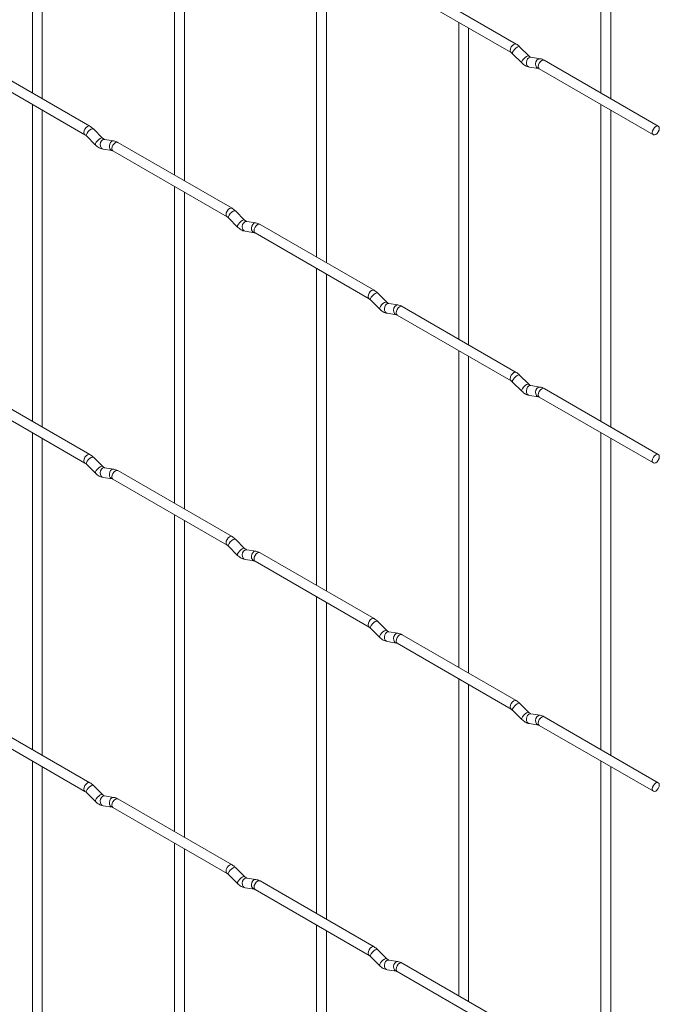
# Paper-space layout 'Layout1' of a CAD drawing. Units: millimetres. Extents: x -885 to 927, y -951 to 1343.
# Drawn here: x 766 to 927, y -424 to -175 of the extents above; entities that cross this region are included whole.
import ezdxf

# ---------------------------------------------------------------- set-up
doc = ezdxf.new("R2010")
doc.units = ezdxf.units.MM

psp = doc.layouts.get("Layout1")

# ---------------------------------------------------------------- linework, layer by layer
at = {"color": 7, "linetype": 'Continuous', "lineweight": 15}
for p, q in [((769, -113.54), (769, -193.61)), ((912.69, -113.52), (912.69, -193.6)), ((771.5, -195.05), (771.5, -114.98)), ((915.19, -195.04), (915.19, -114.97)), ((804.92, -134.27), (804.92, -214.35)), ((807.42, -215.79), (807.42, -135.72)), ((840.84, -155.01), (840.84, -235.08)), ((843.34, -236.53), (843.34, -156.45)), ((891.3, -181.25), (862.45, -164.59)), ((861.2, -166.76), (890.05, -183.41)), ((876.76, -175.75), (876.76, -255.82)), ((879.26, -257.26), (879.26, -177.19)), ((890.39, -183.69), (892.72, -186.01)), ((894.49, -184.24), (892.16, -181.92)), ((783.53, -202), (754.68, -185.34)), ((894.49, -184.24), (894.48, -184.23)), ((897.33, -184.95), (895.01, -184.59)), ((927.22, -201.99), (898.37, -185.33)), ((753.43, -187.51), (782.28, -204.16)), ((894.62, -187.06), (896.94, -187.42)), ((897.12, -187.5), (925.97, -204.15)), ((769, -196.5), (769, -276.57)), ((912.69, -196.48), (912.69, -276.56)), ((771.5, -278.01), (771.5, -197.94)), ((915.19, -278), (915.19, -197.93)), ((786.72, -204.99), (784.4, -202.67)), ((782.63, -204.44), (784.96, -206.76)), ((786.72, -204.99), (786.71, -204.98)), ((789.57, -205.7), (787.24, -205.34)), ((819.45, -222.74), (790.6, -206.08)), ((786.86, -207.81), (789.18, -208.17)), ((789.35, -208.25), (818.2, -224.9)), ((804.92, -217.23), (804.92, -297.31)), ((807.42, -298.75), (807.42, -218.68)), ((822.64, -225.73), (820.32, -223.41)), ((818.55, -225.18), (820.88, -227.5)), ((822.64, -225.73), (822.63, -225.72)), ((825.49, -226.44), (823.16, -226.08)), ((822.78, -228.55), (825.1, -228.91)), ((855.38, -243.47), (826.53, -226.82)), ((825.28, -228.98), (854.13, -245.64)), ((840.84, -237.97), (840.84, -318.04)), ((843.34, -319.49), (843.34, -239.41)), ((854.47, -245.91), (856.8, -248.23)), ((858.56, -246.46), (856.24, -244.14)), ((858.56, -246.46), (858.55, -246.46)), ((861.41, -247.18), (859.08, -246.81)), ((891.3, -264.21), (862.45, -247.55)), ((858.7, -249.28), (861.02, -249.65)), ((861.2, -249.72), (890.05, -266.37)), ((876.76, -258.71), (876.76, -338.78)), ((879.26, -340.22), (879.26, -260.15)), ((894.49, -267.2), (892.16, -264.88)), ((783.53, -284.96), (754.68, -268.31)), ((890.39, -266.65), (892.72, -268.97)), ((894.49, -267.2), (894.48, -267.19)), ((897.33, -267.91), (895.01, -267.55)), ((927.22, -284.95), (898.37, -268.29)), ((753.43, -270.47), (782.28, -287.12)), ((894.62, -270.02), (896.94, -270.38)), ((897.12, -270.46), (925.97, -287.11)), ((769, -279.46), (769, -359.53)), ((771.5, -360.97), (771.5, -280.9)), ((912.69, -279.44), (912.69, -359.52)), ((915.19, -360.96), (915.19, -280.89)), ((786.72, -287.95), (784.4, -285.63)), ((782.63, -287.4), (784.96, -289.72)), ((786.72, -287.95), (786.71, -287.94)), ((789.57, -288.66), (787.24, -288.3)), ((786.86, -290.77), (789.18, -291.13)), ((819.45, -305.7), (790.6, -289.04)), ((789.35, -291.21), (818.2, -307.86)), ((804.92, -300.19), (804.92, -380.27)), ((807.42, -381.71), (807.42, -301.64)), ((818.55, -308.14), (820.88, -310.46)), ((822.64, -308.69), (820.32, -306.37)), ((822.64, -308.69), (822.63, -308.68)), ((825.49, -309.4), (823.16, -309.04)), ((855.38, -326.43), (826.53, -309.78)), ((822.78, -311.51), (825.1, -311.87)), ((825.28, -311.94), (854.13, -328.6)), ((840.84, -320.93), (840.84, -401)), ((843.34, -402.45), (843.34, -322.37)), ((858.56, -329.42), (856.24, -327.1)), ((854.47, -328.87), (856.8, -331.19)), ((858.56, -329.42), (858.55, -329.42)), ((861.41, -330.14), (859.08, -329.77)), ((891.3, -347.17), (862.45, -330.52)), ((858.7, -332.24), (861.02, -332.61)), ((861.2, -332.68), (890.05, -349.34)), ((876.76, -341.67), (876.76, -421.74)), ((879.26, -423.18), (879.26, -343.11)), ((894.49, -350.16), (892.16, -347.84)), ((890.39, -349.61), (892.72, -351.93)), ((894.49, -350.16), (894.48, -350.15)), ((897.33, -350.87), (895.01, -350.51)), ((783.53, -367.92), (754.68, -351.27)), ((894.62, -352.98), (896.94, -353.34)), ((927.22, -367.91), (898.37, -351.25)), ((753.43, -353.43), (782.28, -370.09)), ((897.12, -353.42), (925.97, -370.07)), ((769, -362.42), (769, -442.49)), ((912.69, -362.4), (912.69, -442.48)), ((771.5, -443.93), (771.5, -363.86)), ((915.19, -443.92), (915.19, -363.85)), ((782.63, -370.36), (784.96, -372.68)), ((786.72, -370.91), (784.4, -368.59)), ((786.72, -370.91), (786.71, -370.9)), ((789.57, -371.62), (787.24, -371.26)), ((819.45, -388.66), (790.6, -372)), ((786.86, -373.73), (789.18, -374.09)), ((789.35, -374.17), (818.2, -390.82)), ((804.92, -383.15), (804.92, -463.23)), ((807.42, -464.67), (807.42, -384.6)), ((822.64, -391.65), (820.32, -389.33)), ((818.55, -391.1), (820.88, -393.42)), ((822.64, -391.65), (822.63, -391.64)), ((825.49, -392.36), (823.16, -392)), ((855.38, -409.39), (826.53, -392.74)), ((822.78, -394.47), (825.1, -394.83)), ((825.28, -394.9), (854.13, -411.56)), ((840.84, -403.89), (840.84, -483.97)), ((843.34, -485.41), (843.34, -405.33)), ((858.56, -412.38), (856.24, -410.06)), ((854.47, -411.83), (856.8, -414.15)), ((858.56, -412.38), (858.55, -412.38)), ((861.41, -413.1), (859.08, -412.73)), ((858.7, -415.2), (861.02, -415.57)), ((891.3, -430.13), (862.45, -413.48)), ((861.2, -415.64), (890.05, -432.3))]:
    psp.add_line(p, q, dxfattribs=at)
at = {"color": 8, "linetype": 'Continuous', "lineweight": 15, "flags": 128}
for points in [[(891.3, -181.25), (891.01, -181.19), (890.67, -181.31), (890.33, -181.58), (890.05, -181.97), (889.86, -182.41), (889.79, -182.84), (889.86, -183.19), (890.04, -183.41)], [(892.16, -181.92), (892.12, -181.89), (891.89, -181.88), (891.58, -182.02), (891.22, -182.27), (890.87, -182.61), (890.58, -182.98), (890.39, -183.31), (890.34, -183.58), (890.39, -183.69)], [(894.48, -184.23), (894.44, -184.21), (894.22, -184.2), (893.9, -184.34), (893.54, -184.6), (893.19, -184.93), (892.9, -185.3), (892.72, -185.64), (892.67, -185.9), (892.72, -186.01)], [(895.01, -184.59), (894.87, -184.58), (894.51, -184.69), (894.19, -184.97), (893.97, -185.38), (893.88, -185.86), (893.93, -186.33), (894.11, -186.73), (894.4, -186.99), (894.62, -187.06)], [(897.33, -184.95), (897.2, -184.95), (896.84, -185.05), (896.52, -185.34), (896.3, -185.75), (896.21, -186.23), (896.25, -186.7), (896.44, -187.09), (896.73, -187.35), (896.93, -187.42)], [(898.37, -185.33), (898.08, -185.28), (897.74, -185.39), (897.4, -185.67), (897.12, -186.05), (896.93, -186.49), (896.86, -186.92), (896.93, -187.28), (897.12, -187.5), (897.12, -187.5)], [(783.53, -202), (783.25, -201.94), (782.91, -202.06), (782.57, -202.33), (782.28, -202.72), (782.09, -203.16), (782.02, -203.59), (782.09, -203.94), (782.28, -204.16)], [(784.4, -202.67), (784.35, -202.64), (784.13, -202.63), (783.82, -202.77), (783.45, -203.03), (783.1, -203.36), (782.81, -203.73), (782.63, -204.06), (782.58, -204.33), (782.63, -204.44)], [(786.71, -204.98), (786.68, -204.96), (786.46, -204.96), (786.14, -205.09), (785.78, -205.35), (785.43, -205.68), (785.14, -206.05), (784.96, -206.39), (784.91, -206.65), (784.96, -206.76)], [(787.24, -205.34), (787.11, -205.33), (786.75, -205.44), (786.43, -205.72), (786.21, -206.13), (786.12, -206.61), (786.17, -207.08), (786.35, -207.48), (786.64, -207.74), (786.86, -207.81)], [(789.57, -205.7), (789.43, -205.7), (789.07, -205.8), (788.76, -206.09), (788.54, -206.5), (788.44, -206.98), (788.49, -207.45), (788.67, -207.84), (788.96, -208.1), (789.17, -208.17)], [(790.6, -206.08), (790.32, -206.03), (789.98, -206.14), (789.64, -206.42), (789.35, -206.8), (789.16, -207.24), (789.1, -207.67), (789.16, -208.03), (789.35, -208.25), (789.35, -208.25)], [(819.45, -222.74), (819.17, -222.68), (818.83, -222.8), (818.49, -223.07), (818.2, -223.46), (818.01, -223.9), (817.95, -224.33), (818.01, -224.68), (818.2, -224.9)], [(820.32, -223.41), (820.27, -223.38), (820.05, -223.37), (819.74, -223.51), (819.38, -223.76), (819.02, -224.1), (818.73, -224.46), (818.55, -224.8), (818.5, -225.06), (818.55, -225.18)], [(822.63, -225.72), (822.6, -225.7), (822.38, -225.69), (822.06, -225.83), (821.7, -226.08), (821.35, -226.42), (821.06, -226.78), (820.88, -227.12), (820.83, -227.38), (820.88, -227.5)], [(823.16, -226.08), (823.03, -226.07), (822.67, -226.18), (822.35, -226.46), (822.13, -226.87), (822.04, -227.35), (822.09, -227.82), (822.27, -228.22), (822.56, -228.47), (822.78, -228.55)], [(825.49, -226.44), (825.35, -226.43), (824.99, -226.54), (824.68, -226.82), (824.46, -227.23), (824.36, -227.71), (824.41, -228.18), (824.59, -228.58), (824.88, -228.84), (825.09, -228.91)], [(826.53, -226.82), (826.24, -226.76), (825.9, -226.88), (825.56, -227.15), (825.28, -227.54), (825.08, -227.98), (825.02, -228.41), (825.08, -228.76), (825.28, -228.98), (825.28, -228.98)], [(855.38, -243.47), (855.09, -243.42), (854.75, -243.53), (854.41, -243.81), (854.13, -244.19), (853.93, -244.64), (853.87, -245.07), (853.93, -245.42), (854.12, -245.64)], [(856.24, -244.14), (856.19, -244.11), (855.97, -244.11), (855.66, -244.24), (855.3, -244.5), (854.94, -244.83), (854.65, -245.2), (854.47, -245.54), (854.42, -245.8), (854.47, -245.91)], [(858.55, -246.46), (858.52, -246.43), (858.3, -246.43), (857.98, -246.56), (857.62, -246.82), (857.27, -247.15), (856.98, -247.52), (856.8, -247.86), (856.75, -248.12), (856.8, -248.23)], [(859.08, -246.81), (858.95, -246.8), (858.59, -246.91), (858.27, -247.2), (858.05, -247.61), (857.96, -248.08), (858.01, -248.56), (858.19, -248.95), (858.48, -249.21), (858.7, -249.28)], [(861.41, -247.18), (861.28, -247.17), (860.91, -247.28), (860.6, -247.56), (860.38, -247.97), (860.28, -248.45), (860.33, -248.92), (860.52, -249.32), (860.81, -249.57), (861.01, -249.64)], [(862.45, -247.55), (862.16, -247.5), (861.82, -247.62), (861.48, -247.89), (861.2, -248.28), (861.01, -248.72), (860.94, -249.15), (861.01, -249.5), (861.2, -249.72), (861.2, -249.72)], [(891.3, -264.21), (891.01, -264.15), (890.67, -264.27), (890.33, -264.54), (890.05, -264.93), (889.86, -265.37), (889.79, -265.8), (889.86, -266.15), (890.04, -266.37)], [(892.16, -264.88), (892.12, -264.85), (891.89, -264.84), (891.58, -264.98), (891.22, -265.24), (890.87, -265.57), (890.58, -265.94), (890.39, -266.28), (890.34, -266.54), (890.39, -266.65)], [(894.48, -267.19), (894.44, -267.17), (894.22, -267.17), (893.9, -267.3), (893.54, -267.56), (893.19, -267.89), (892.9, -268.26), (892.72, -268.6), (892.67, -268.86), (892.72, -268.97)], [(895.01, -267.55), (894.87, -267.54), (894.51, -267.65), (894.19, -267.93), (893.97, -268.34), (893.88, -268.82), (893.93, -269.29), (894.11, -269.69), (894.4, -269.95), (894.62, -270.02)], [(897.33, -267.91), (897.2, -267.91), (896.84, -268.01), (896.52, -268.3), (896.3, -268.71), (896.21, -269.19), (896.25, -269.66), (896.44, -270.05), (896.73, -270.31), (896.93, -270.38)], [(898.37, -268.29), (898.08, -268.24), (897.74, -268.35), (897.4, -268.63), (897.12, -269.01), (896.93, -269.46), (896.86, -269.88), (896.93, -270.24), (897.12, -270.46), (897.12, -270.46)], [(783.53, -284.96), (783.25, -284.9), (782.91, -285.02), (782.57, -285.29), (782.28, -285.68), (782.09, -286.12), (782.02, -286.55), (782.09, -286.9), (782.28, -287.12)], [(784.4, -285.63), (784.35, -285.6), (784.13, -285.6), (783.82, -285.73), (783.45, -285.99), (783.1, -286.32), (782.81, -286.69), (782.63, -287.03), (782.58, -287.29), (782.63, -287.4)], [(786.71, -287.94), (786.68, -287.92), (786.46, -287.92), (786.14, -288.05), (785.78, -288.31), (785.43, -288.64), (785.14, -289.01), (784.96, -289.35), (784.91, -289.61), (784.96, -289.72)], [(787.24, -288.3), (787.11, -288.29), (786.75, -288.4), (786.43, -288.68), (786.21, -289.09), (786.12, -289.57), (786.17, -290.04), (786.35, -290.44), (786.64, -290.7), (786.86, -290.77)], [(789.57, -288.66), (789.43, -288.66), (789.07, -288.76), (788.76, -289.05), (788.54, -289.46), (788.44, -289.94), (788.49, -290.41), (788.67, -290.8), (788.96, -291.06), (789.17, -291.13)], [(790.6, -289.04), (790.32, -288.99), (789.98, -289.1), (789.64, -289.38), (789.35, -289.76), (789.16, -290.21), (789.1, -290.63), (789.16, -290.99), (789.35, -291.21), (789.35, -291.21)], [(819.45, -305.7), (819.17, -305.64), (818.83, -305.76), (818.49, -306.03), (818.2, -306.42), (818.01, -306.86), (817.95, -307.29), (818.01, -307.64), (818.2, -307.86)], [(820.32, -306.37), (820.27, -306.34), (820.05, -306.33), (819.74, -306.47), (819.38, -306.72), (819.02, -307.06), (818.73, -307.42), (818.55, -307.76), (818.5, -308.02), (818.55, -308.14)], [(822.63, -308.68), (822.6, -308.66), (822.38, -308.65), (822.06, -308.79), (821.7, -309.04), (821.35, -309.38), (821.06, -309.74), (820.88, -310.08), (820.83, -310.34), (820.88, -310.46)], [(823.16, -309.04), (823.03, -309.03), (822.67, -309.14), (822.35, -309.42), (822.13, -309.83), (822.04, -310.31), (822.09, -310.78), (822.27, -311.18), (822.56, -311.43), (822.78, -311.51)], [(825.49, -309.4), (825.35, -309.39), (824.99, -309.5), (824.68, -309.78), (824.46, -310.19), (824.36, -310.67), (824.41, -311.15), (824.59, -311.54), (824.88, -311.8), (825.09, -311.87)], [(826.53, -309.78), (826.24, -309.72), (825.9, -309.84), (825.56, -310.11), (825.28, -310.5), (825.08, -310.94), (825.02, -311.37), (825.08, -311.72), (825.28, -311.94), (825.28, -311.94)], [(855.38, -326.43), (855.09, -326.38), (854.75, -326.5), (854.41, -326.77), (854.13, -327.16), (853.93, -327.6), (853.87, -328.03), (853.93, -328.38), (854.12, -328.6)], [(856.24, -327.1), (856.19, -327.07), (855.97, -327.07), (855.66, -327.2), (855.3, -327.46), (854.94, -327.79), (854.65, -328.16), (854.47, -328.5), (854.42, -328.76), (854.47, -328.87)], [(858.55, -329.42), (858.52, -329.39), (858.3, -329.39), (857.98, -329.52), (857.62, -329.78), (857.27, -330.12), (856.98, -330.48), (856.8, -330.82), (856.75, -331.08), (856.8, -331.19)], [(859.08, -329.77), (858.95, -329.77), (858.59, -329.87), (858.27, -330.16), (858.05, -330.57), (857.96, -331.05), (858.01, -331.52), (858.19, -331.91), (858.48, -332.17), (858.7, -332.24)], [(861.41, -330.14), (861.28, -330.13), (860.91, -330.24), (860.6, -330.52), (860.38, -330.93), (860.28, -331.41), (860.33, -331.88), (860.52, -332.28), (860.81, -332.53), (861.01, -332.6)], [(862.45, -330.52), (862.16, -330.46), (861.82, -330.58), (861.48, -330.85), (861.2, -331.24), (861.01, -331.68), (860.94, -332.11), (861.01, -332.46), (861.2, -332.68), (861.2, -332.68)], [(891.3, -347.17), (891.01, -347.11), (890.67, -347.23), (890.33, -347.51), (890.05, -347.89), (889.86, -348.33), (889.79, -348.76), (889.86, -349.11), (890.04, -349.33)], [(892.16, -347.84), (892.12, -347.81), (891.89, -347.81), (891.58, -347.94), (891.22, -348.2), (890.87, -348.53), (890.58, -348.9), (890.39, -349.24), (890.34, -349.5), (890.39, -349.61)], [(894.48, -350.15), (894.44, -350.13), (894.22, -350.13), (893.9, -350.26), (893.54, -350.52), (893.19, -350.85), (892.9, -351.22), (892.72, -351.56), (892.67, -351.82), (892.72, -351.93)], [(895.01, -350.51), (894.87, -350.5), (894.51, -350.61), (894.19, -350.89), (893.97, -351.3), (893.88, -351.78), (893.93, -352.25), (894.11, -352.65), (894.4, -352.91), (894.62, -352.98)], [(897.33, -350.87), (897.2, -350.87), (896.84, -350.98), (896.52, -351.26), (896.3, -351.67), (896.21, -352.15), (896.25, -352.62), (896.44, -353.01), (896.73, -353.27), (896.93, -353.34)], [(898.37, -351.25), (898.08, -351.2), (897.74, -351.31), (897.4, -351.59), (897.12, -351.97), (896.93, -352.42), (896.86, -352.85), (896.93, -353.2), (897.12, -353.42), (897.12, -353.42)], [(783.53, -367.92), (783.25, -367.86), (782.91, -367.98), (782.57, -368.26), (782.28, -368.64), (782.09, -369.08), (782.02, -369.51), (782.09, -369.86), (782.28, -370.08)], [(784.4, -368.59), (784.35, -368.56), (784.13, -368.56), (783.82, -368.69), (783.45, -368.95), (783.1, -369.28), (782.81, -369.65), (782.63, -369.99), (782.58, -370.25), (782.63, -370.36)], [(786.71, -370.9), (786.68, -370.88), (786.46, -370.88), (786.14, -371.01), (785.78, -371.27), (785.43, -371.6), (785.14, -371.97), (784.96, -372.31), (784.91, -372.57), (784.96, -372.68)], [(787.24, -371.26), (787.11, -371.25), (786.75, -371.36), (786.43, -371.64), (786.21, -372.05), (786.12, -372.53), (786.17, -373.01), (786.35, -373.4), (786.64, -373.66), (786.86, -373.73)], [(789.57, -371.62), (789.43, -371.62), (789.07, -371.73), (788.76, -372.01), (788.54, -372.42), (788.44, -372.9), (788.49, -373.37), (788.67, -373.76), (788.96, -374.02), (789.17, -374.09)], [(790.6, -372), (790.32, -371.95), (789.98, -372.06), (789.64, -372.34), (789.35, -372.72), (789.16, -373.17), (789.1, -373.6), (789.16, -373.95), (789.35, -374.17), (789.35, -374.17)], [(819.45, -388.66), (819.17, -388.6), (818.83, -388.72), (818.49, -388.99), (818.2, -389.38), (818.01, -389.82), (817.95, -390.25), (818.01, -390.6), (818.2, -390.82)], [(820.32, -389.33), (820.27, -389.3), (820.05, -389.29), (819.74, -389.43), (819.38, -389.68), (819.02, -390.02), (818.73, -390.38), (818.55, -390.72), (818.5, -390.98), (818.55, -391.1)], [(822.63, -391.64), (822.6, -391.62), (822.38, -391.61), (822.06, -391.75), (821.7, -392), (821.35, -392.34), (821.06, -392.7), (820.88, -393.04), (820.83, -393.3), (820.88, -393.42)], [(823.16, -392), (823.03, -391.99), (822.67, -392.1), (822.35, -392.38), (822.13, -392.79), (822.04, -393.27), (822.09, -393.74), (822.27, -394.14), (822.56, -394.39), (822.78, -394.47)], [(825.49, -392.36), (825.35, -392.35), (824.99, -392.46), (824.68, -392.74), (824.46, -393.15), (824.36, -393.63), (824.41, -394.11), (824.59, -394.5), (824.88, -394.76), (825.09, -394.83)], [(826.53, -392.74), (826.24, -392.68), (825.9, -392.8), (825.56, -393.07), (825.28, -393.46), (825.08, -393.9), (825.02, -394.33), (825.08, -394.68), (825.28, -394.9), (825.28, -394.9)], [(855.38, -409.39), (855.09, -409.34), (854.75, -409.46), (854.41, -409.73), (854.13, -410.12), (853.93, -410.56), (853.87, -410.99), (853.93, -411.34), (854.12, -411.56)], [(856.24, -410.06), (856.19, -410.03), (855.97, -410.03), (855.66, -410.16), (855.3, -410.42), (854.94, -410.76), (854.65, -411.12), (854.47, -411.46), (854.42, -411.72), (854.47, -411.83)], [(858.55, -412.38), (858.52, -412.35), (858.3, -412.35), (857.98, -412.49), (857.62, -412.74), (857.27, -413.08), (856.98, -413.44), (856.8, -413.78), (856.75, -414.04), (856.8, -414.15)], [(859.08, -412.73), (858.95, -412.73), (858.59, -412.83), (858.27, -413.12), (858.05, -413.53), (857.96, -414.01), (858.01, -414.48), (858.19, -414.87), (858.48, -415.13), (858.7, -415.2)], [(861.41, -413.1), (861.28, -413.09), (860.91, -413.2), (860.6, -413.48), (860.38, -413.89), (860.28, -414.37), (860.33, -414.84), (860.52, -415.24), (860.81, -415.49), (861.01, -415.56)], [(862.45, -413.48), (862.16, -413.42), (861.82, -413.54), (861.48, -413.81), (861.2, -414.2), (861.01, -414.64), (860.94, -415.07), (861.01, -415.42), (861.2, -415.64), (861.2, -415.64)]]:
    psp.add_lwpolyline(points, dxfattribs=at)
at = {"color": 7, "linetype": 'Continuous', "lineweight": 15, "flags": 128}
for points in [[(927.48, -202.56), (927.41, -202.21), (927.22, -201.99), (926.93, -201.93), (926.59, -202.05), (926.25, -202.32), (925.97, -202.71), (925.78, -203.15), (925.71, -203.58), (925.78, -203.93), (925.97, -204.15), (926.25, -204.21), (926.59, -204.09), (926.93, -203.82), (927.22, -203.43), (927.41, -202.99), (927.48, -202.56)], [(927.48, -285.52), (927.41, -285.17), (927.22, -284.95), (926.93, -284.89), (926.59, -285.01), (926.25, -285.28), (925.97, -285.67), (925.78, -286.11), (925.71, -286.54), (925.78, -286.89), (925.97, -287.11), (926.25, -287.17), (926.59, -287.05), (926.93, -286.78), (927.22, -286.39), (927.41, -285.95), (927.48, -285.52)], [(927.48, -368.48), (927.41, -368.13), (927.22, -367.91), (926.93, -367.85), (926.59, -367.97), (926.25, -368.24), (925.97, -368.63), (925.78, -369.07), (925.71, -369.5), (925.78, -369.85), (925.97, -370.07), (926.25, -370.13), (926.59, -370.01), (926.93, -369.74), (927.22, -369.35), (927.41, -368.91), (927.48, -368.48)]]:
    psp.add_lwpolyline(points, dxfattribs=at)
at = {"color": 7, "linetype": 'Continuous', "lineweight": 15}
for points, knots in [([(892.16, -181.92), (892.02, -181.79), (891.74, -181.53), (891.44, -181.34), (891.3, -181.25)], [0, 0, 0, 0, 0.520084, 1, 1, 1, 1]), ([(890.05, -183.41), (890.1, -183.45), (890.21, -183.52), (890.33, -183.63), (890.39, -183.69)], [0, 0, 0, 0, 0.524096, 1, 1, 1, 1]), ([(892.72, -186.01), (892.86, -186.14), (893.27, -186.52), (893.92, -186.9), (894.43, -187.02), (894.62, -187.06)], [0, 0, 0, 0, 0.2515305, 0.7290949, 1, 1, 1, 1]), ([(895.01, -184.59), (894.99, -184.59), (894.96, -184.58), (894.77, -184.49), (894.58, -184.33), (894.49, -184.24)], [0, 0, 0, 0, 0.2699752, 0.608171, 1, 1, 1, 1]), ([(898.37, -185.33), (898.2, -185.24), (897.86, -185.07), (897.5, -184.99), (897.33, -184.95)], [0, 0, 0, 0, 0.514814, 1, 1, 1, 1]), ([(896.94, -187.42), (896.96, -187.42), (896.98, -187.43), (897.07, -187.47), (897.12, -187.5)], [0, 0, 0, 0, 0.533867, 1, 1, 1, 1]), ([(784.4, -202.67), (784.25, -202.54), (783.98, -202.28), (783.68, -202.09), (783.53, -202)], [0, 0, 0, 0, 0.520084, 1, 1, 1, 1]), ([(782.28, -204.16), (782.34, -204.2), (782.45, -204.27), (782.57, -204.38), (782.63, -204.44)], [0, 0, 0, 0, 0.524096, 1, 1, 1, 1]), ([(787.24, -205.34), (787.23, -205.34), (787.2, -205.33), (787, -205.24), (786.82, -205.08), (786.72, -204.99)], [0, 0, 0, 0, 0.2699752, 0.608171, 1, 1, 1, 1]), ([(790.6, -206.08), (790.43, -205.99), (790.1, -205.82), (789.74, -205.74), (789.57, -205.7)], [0, 0, 0, 0, 0.514814, 1, 1, 1, 1]), ([(784.96, -206.76), (785.1, -206.89), (785.51, -207.27), (786.15, -207.65), (786.67, -207.77), (786.86, -207.81)], [0, 0, 0, 0, 0.2515305, 0.7290949, 1, 1, 1, 1]), ([(789.18, -208.17), (789.19, -208.17), (789.22, -208.18), (789.31, -208.22), (789.35, -208.25)], [0, 0, 0, 0, 0.533867, 1, 1, 1, 1]), ([(820.32, -223.41), (820.18, -223.27), (819.9, -223.02), (819.6, -222.83), (819.45, -222.74)], [0, 0, 0, 0, 0.520084, 1, 1, 1, 1]), ([(818.2, -224.9), (818.26, -224.94), (818.37, -225), (818.49, -225.12), (818.55, -225.18)], [0, 0, 0, 0, 0.524096, 1, 1, 1, 1]), ([(823.16, -226.08), (823.15, -226.07), (823.12, -226.07), (822.92, -225.98), (822.74, -225.82), (822.64, -225.73)], [0, 0, 0, 0, 0.2699752, 0.608171, 1, 1, 1, 1]), ([(820.88, -227.5), (821.02, -227.63), (821.43, -228.01), (822.08, -228.39), (822.59, -228.5), (822.78, -228.55)], [0, 0, 0, 0, 0.2515305, 0.7290949, 1, 1, 1, 1]), ([(825.1, -228.91), (825.12, -228.91), (825.14, -228.91), (825.23, -228.96), (825.28, -228.98)], [0, 0, 0, 0, 0.533867, 1, 1, 1, 1]), ([(826.53, -226.82), (826.35, -226.73), (826.02, -226.55), (825.66, -226.48), (825.49, -226.44)], [0, 0, 0, 0, 0.514814, 1, 1, 1, 1]), ([(856.24, -244.14), (856.1, -244.01), (855.82, -243.75), (855.52, -243.56), (855.38, -243.47)], [0, 0, 0, 0, 0.520084, 1, 1, 1, 1]), ([(854.13, -245.64), (854.18, -245.67), (854.29, -245.74), (854.41, -245.86), (854.47, -245.91)], [0, 0, 0, 0, 0.524096, 1, 1, 1, 1]), ([(856.8, -248.23), (856.94, -248.37), (857.35, -248.75), (858, -249.12), (858.51, -249.24), (858.7, -249.28)], [0, 0, 0, 0, 0.2515305, 0.7290949, 1, 1, 1, 1]), ([(859.08, -246.81), (859.07, -246.81), (859.04, -246.8), (858.85, -246.72), (858.66, -246.55), (858.56, -246.46)], [0, 0, 0, 0, 0.2699752, 0.608171, 1, 1, 1, 1]), ([(862.45, -247.55), (862.27, -247.46), (861.94, -247.29), (861.58, -247.21), (861.41, -247.18)], [0, 0, 0, 0, 0.514814, 1, 1, 1, 1]), ([(861.02, -249.65), (861.04, -249.65), (861.06, -249.65), (861.15, -249.7), (861.2, -249.72)], [0, 0, 0, 0, 0.533867, 1, 1, 1, 1]), ([(892.16, -264.88), (892.02, -264.75), (891.74, -264.49), (891.44, -264.3), (891.3, -264.21)], [0, 0, 0, 0, 0.520084, 1, 1, 1, 1]), ([(890.05, -266.37), (890.1, -266.41), (890.21, -266.48), (890.33, -266.59), (890.39, -266.65)], [0, 0, 0, 0, 0.524096, 1, 1, 1, 1]), ([(895.01, -267.55), (894.99, -267.55), (894.96, -267.54), (894.77, -267.45), (894.58, -267.29), (894.49, -267.2)], [0, 0, 0, 0, 0.2699752, 0.608171, 1, 1, 1, 1]), ([(898.37, -268.29), (898.2, -268.2), (897.86, -268.03), (897.5, -267.95), (897.33, -267.91)], [0, 0, 0, 0, 0.514814, 1, 1, 1, 1]), ([(892.72, -268.97), (892.86, -269.1), (893.27, -269.48), (893.92, -269.86), (894.43, -269.98), (894.62, -270.02)], [0, 0, 0, 0, 0.2515305, 0.7290949, 1, 1, 1, 1]), ([(896.94, -270.38), (896.96, -270.38), (896.98, -270.39), (897.07, -270.43), (897.12, -270.46)], [0, 0, 0, 0, 0.533867, 1, 1, 1, 1]), ([(784.4, -285.63), (784.25, -285.5), (783.98, -285.24), (783.68, -285.05), (783.53, -284.96)], [0, 0, 0, 0, 0.520084, 1, 1, 1, 1]), ([(782.28, -287.12), (782.34, -287.16), (782.45, -287.23), (782.57, -287.34), (782.63, -287.4)], [0, 0, 0, 0, 0.524096, 1, 1, 1, 1]), ([(787.24, -288.3), (787.23, -288.3), (787.2, -288.29), (787, -288.2), (786.82, -288.04), (786.72, -287.95)], [0, 0, 0, 0, 0.269975, 0.608171, 1, 1, 1, 1]), ([(784.96, -289.72), (785.1, -289.85), (785.51, -290.23), (786.15, -290.61), (786.67, -290.73), (786.86, -290.77)], [0, 0, 0, 0, 0.25153, 0.729095, 1, 1, 1, 1]), ([(789.18, -291.13), (789.19, -291.14), (789.22, -291.14), (789.31, -291.19), (789.35, -291.21)], [0, 0, 0, 0, 0.533867, 1, 1, 1, 1]), ([(790.6, -289.04), (790.43, -288.95), (790.1, -288.78), (789.74, -288.7), (789.57, -288.66)], [0, 0, 0, 0, 0.514814, 1, 1, 1, 1]), ([(820.32, -306.37), (820.18, -306.23), (819.9, -305.98), (819.6, -305.79), (819.45, -305.7)], [0, 0, 0, 0, 0.520084, 1, 1, 1, 1]), ([(818.2, -307.86), (818.26, -307.9), (818.37, -307.96), (818.49, -308.08), (818.55, -308.14)], [0, 0, 0, 0, 0.524096, 1, 1, 1, 1]), ([(820.88, -310.46), (821.02, -310.59), (821.43, -310.97), (822.08, -311.35), (822.59, -311.46), (822.78, -311.51)], [0, 0, 0, 0, 0.25153, 0.729095, 1, 1, 1, 1]), ([(823.16, -309.04), (823.15, -309.03), (823.12, -309.03), (822.92, -308.94), (822.74, -308.78), (822.64, -308.69)], [0, 0, 0, 0, 0.269975, 0.608171, 1, 1, 1, 1]), ([(826.53, -309.78), (826.35, -309.69), (826.02, -309.51), (825.66, -309.44), (825.49, -309.4)], [0, 0, 0, 0, 0.514814, 1, 1, 1, 1]), ([(825.1, -311.87), (825.12, -311.87), (825.14, -311.88), (825.23, -311.92), (825.28, -311.94)], [0, 0, 0, 0, 0.533867, 1, 1, 1, 1]), ([(856.24, -327.1), (856.1, -326.97), (855.82, -326.71), (855.52, -326.52), (855.38, -326.43)], [0, 0, 0, 0, 0.520084, 1, 1, 1, 1]), ([(854.13, -328.6), (854.18, -328.63), (854.29, -328.7), (854.41, -328.82), (854.47, -328.87)], [0, 0, 0, 0, 0.524096, 1, 1, 1, 1]), ([(859.08, -329.77), (859.07, -329.77), (859.04, -329.76), (858.85, -329.68), (858.66, -329.51), (858.56, -329.42)], [0, 0, 0, 0, 0.269975, 0.608171, 1, 1, 1, 1]), ([(862.45, -330.52), (862.27, -330.43), (861.94, -330.25), (861.58, -330.17), (861.41, -330.14)], [0, 0, 0, 0, 0.514814, 1, 1, 1, 1]), ([(856.8, -331.19), (856.94, -331.33), (857.35, -331.71), (858, -332.08), (858.51, -332.2), (858.7, -332.24)], [0, 0, 0, 0, 0.25153, 0.729095, 1, 1, 1, 1]), ([(861.02, -332.61), (861.04, -332.61), (861.06, -332.61), (861.15, -332.66), (861.2, -332.68)], [0, 0, 0, 0, 0.533867, 1, 1, 1, 1]), ([(892.16, -347.84), (892.02, -347.71), (891.74, -347.45), (891.44, -347.26), (891.3, -347.17)], [0, 0, 0, 0, 0.520084, 1, 1, 1, 1]), ([(890.05, -349.34), (890.1, -349.37), (890.21, -349.44), (890.33, -349.55), (890.39, -349.61)], [0, 0, 0, 0, 0.524096, 1, 1, 1, 1]), ([(895.01, -350.51), (894.99, -350.51), (894.96, -350.5), (894.77, -350.41), (894.58, -350.25), (894.49, -350.16)], [0, 0, 0, 0, 0.269975, 0.608171, 1, 1, 1, 1]), ([(892.72, -351.93), (892.86, -352.06), (893.27, -352.44), (893.92, -352.82), (894.43, -352.94), (894.62, -352.98)], [0, 0, 0, 0, 0.25153, 0.729095, 1, 1, 1, 1]), ([(896.94, -353.34), (896.96, -353.35), (896.98, -353.35), (897.07, -353.4), (897.12, -353.42)], [0, 0, 0, 0, 0.533867, 1, 1, 1, 1]), ([(898.37, -351.25), (898.2, -351.16), (897.86, -350.99), (897.5, -350.91), (897.33, -350.87)], [0, 0, 0, 0, 0.514814, 1, 1, 1, 1]), ([(784.4, -368.59), (784.25, -368.46), (783.98, -368.2), (783.68, -368.01), (783.53, -367.92)], [0, 0, 0, 0, 0.520084, 1, 1, 1, 1]), ([(782.28, -370.09), (782.34, -370.12), (782.45, -370.19), (782.57, -370.3), (782.63, -370.36)], [0, 0, 0, 0, 0.524096, 1, 1, 1, 1]), ([(784.96, -372.68), (785.1, -372.81), (785.51, -373.19), (786.15, -373.57), (786.67, -373.69), (786.86, -373.73)], [0, 0, 0, 0, 0.25153, 0.729095, 1, 1, 1, 1]), ([(787.24, -371.26), (787.23, -371.26), (787.2, -371.25), (787, -371.16), (786.82, -371), (786.72, -370.91)], [0, 0, 0, 0, 0.269975, 0.608171, 1, 1, 1, 1]), ([(790.6, -372), (790.43, -371.91), (790.1, -371.74), (789.74, -371.66), (789.57, -371.62)], [0, 0, 0, 0, 0.514814, 1, 1, 1, 1]), ([(789.18, -374.09), (789.19, -374.1), (789.22, -374.1), (789.31, -374.15), (789.35, -374.17)], [0, 0, 0, 0, 0.533867, 1, 1, 1, 1]), ([(820.32, -389.33), (820.18, -389.19), (819.9, -388.94), (819.6, -388.75), (819.45, -388.66)], [0, 0, 0, 0, 0.520084, 1, 1, 1, 1]), ([(818.2, -390.82), (818.26, -390.86), (818.37, -390.92), (818.49, -391.04), (818.55, -391.1)], [0, 0, 0, 0, 0.524096, 1, 1, 1, 1]), ([(823.16, -392), (823.15, -391.99), (823.12, -391.99), (822.92, -391.9), (822.74, -391.74), (822.64, -391.65)], [0, 0, 0, 0, 0.269975, 0.608171, 1, 1, 1, 1]), ([(826.53, -392.74), (826.35, -392.65), (826.02, -392.47), (825.66, -392.4), (825.49, -392.36)], [0, 0, 0, 0, 0.514814, 1, 1, 1, 1]), ([(820.88, -393.42), (821.02, -393.55), (821.43, -393.93), (822.08, -394.31), (822.59, -394.42), (822.78, -394.47)], [0, 0, 0, 0, 0.25153, 0.729095, 1, 1, 1, 1]), ([(825.1, -394.83), (825.12, -394.83), (825.14, -394.84), (825.23, -394.88), (825.28, -394.9)], [0, 0, 0, 0, 0.533867, 1, 1, 1, 1]), ([(856.24, -410.06), (856.1, -409.93), (855.82, -409.67), (855.52, -409.48), (855.38, -409.39)], [0, 0, 0, 0, 0.520084, 1, 1, 1, 1]), ([(854.13, -411.56), (854.18, -411.59), (854.29, -411.66), (854.41, -411.78), (854.47, -411.83)], [0, 0, 0, 0, 0.524096, 1, 1, 1, 1]), ([(859.08, -412.73), (859.07, -412.73), (859.04, -412.72), (858.85, -412.64), (858.66, -412.47), (858.56, -412.38)], [0, 0, 0, 0, 0.269975, 0.608171, 1, 1, 1, 1]), ([(856.8, -414.15), (856.94, -414.29), (857.35, -414.67), (858, -415.04), (858.51, -415.16), (858.7, -415.2)], [0, 0, 0, 0, 0.25153, 0.729095, 1, 1, 1, 1]), ([(862.45, -413.48), (862.27, -413.39), (861.94, -413.21), (861.58, -413.13), (861.41, -413.1)], [0, 0, 0, 0, 0.514814, 1, 1, 1, 1]), ([(861.02, -415.57), (861.04, -415.57), (861.06, -415.57), (861.15, -415.62), (861.2, -415.64)], [0, 0, 0, 0, 0.533867, 1, 1, 1, 1])]:
    psp.add_open_spline(points, degree=3, knots=knots, dxfattribs=at)

doc.saveas('drawing.dxf')
